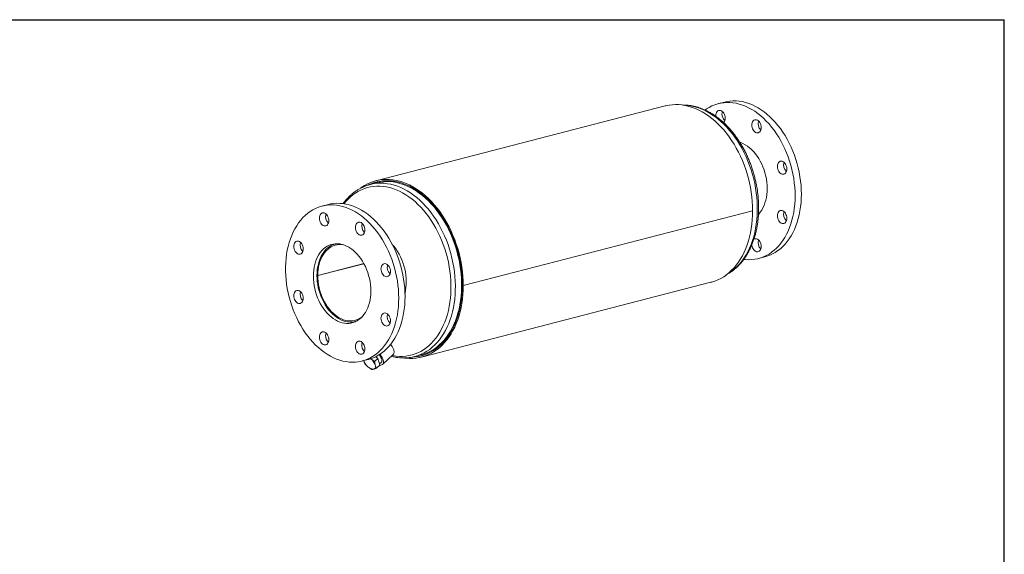
# Model space of a CAD drawing. Units: inches. Extents: x 5 to 105, y 5 to 79.
# Drawn here: x 50 to 105, y 49 to 79 of the extents above; entities that cross this region are included whole.
import ezdxf

# ---------------------------------------------------------------- set-up
doc = ezdxf.new("R2010")
doc.units = ezdxf.units.IN
doc.header["$LTSCALE"] = 10
doc.header["$MEASUREMENT"] = 0
doc.layers.add('FORMAT', color=7, linetype='Continuous')

msp = doc.modelspace()

# ---------------------------------------------------------------- linework, layer by layer
at = {"color": 7, "linetype": 'Continuous', "lineweight": 15}
for p, q in [((85.9484, 73.8981), (69.6849, 69.6888)), ((89.2869, 74.1169), (88.9333, 74.0254)), ((69.7162, 69.5681), (69.3626, 69.4766)), ((69.3812, 69.4813), (69.3626, 69.4766)), ((69.8028, 69.6399), (69.7042, 69.6143)), ((67.013, 68.352), (66.6595, 68.2605)), ((90.8562, 67.9995), (74.5927, 63.7902)), ((90.8562, 67.9985), (74.5927, 63.7892)), ((90.8562, 67.9985), (90.8543, 67.999)), ((67.3961, 66.143), (67.3143, 66.1018)), ((67.4721, 66.1466), (67.4, 66.128)), ((91.1884, 65.3125), (91.542, 65.404)), ((69.0097, 65.0248), (66.4188, 64.3542)), ((69.0119, 65.0208), (66.4188, 64.3496)), ((66.3728, 64.3663), (66.4188, 64.3542)), ((66.3819, 64.3639), (66.3728, 64.3615)), ((66.4188, 64.3496), (66.3728, 64.3615)), ((72.253, 59.7663), (88.5165, 63.9756)), ((74.5399, 63.8038), (74.5927, 63.7902)), ((74.5417, 63.8034), (74.5399, 63.8029)), ((74.5927, 63.7892), (74.5399, 63.8029)), ((70.3455, 62.1775), (70.3528, 62.1795)), ((70.3458, 62.1786), (70.3523, 62.18)), ((68.5276, 61.7715), (68.5996, 61.7902)), ((69.795, 59.6896), (69.675, 59.7905)), ((70.0633, 59.359), (70.6594, 59.9095)), ((71.8406, 59.7886), (71.8682, 59.7956)), ((71.8682, 59.7956), (72.2218, 59.8871)), ((72.2338, 59.8408), (72.3323, 59.8663)), ((68.9145, 59.5476), (69.2681, 59.6391)), ((69.4074, 59.6649), (69.391, 59.68)), ((69.4074, 59.6649), (69.3941, 59.6759)), ((69.612, 59.5205), (69.795, 59.6896)), ((69.7175, 59.1387), (69.9006, 59.3078)), ((69.9006, 59.3078), (69.795, 59.6896)), ((69.8797, 59.3834), (70.0117, 59.5054))]:
    msp.add_line(p, q, dxfattribs=at)
at = {"color": 7, "linetype": 'Continuous', "lineweight": 15, "flags": 128}
for points in [[(89.2869, 74.1169), (89.4143, 74.1457), (89.5837, 74.1714), (89.7557, 74.1834), (89.9298, 74.1818), (90.1053, 74.1665), (90.2818, 74.1376), (90.4587, 74.0952), (90.6354, 74.0394), (90.8115, 73.9703), (90.9863, 73.8883), (91.1594, 73.7935), (91.3302, 73.6862), (91.4981, 73.5668), (91.6627, 73.4356), (91.8234, 73.293), (91.9798, 73.1396), (92.1313, 72.9757), (92.2776, 72.8018), (92.4181, 72.6186), (92.5523, 72.4265), (92.68, 72.2262), (92.8007, 72.0182), (92.914, 71.8033), (93.0195, 71.5821), (93.1171, 71.3552), (93.2062, 71.1234), (93.2868, 70.8874), (93.3584, 70.6479), (93.421, 70.4057), (93.4742, 70.1614), (93.518, 69.916), (93.5522, 69.67), (93.5767, 69.4243), (93.5915, 69.1797), (93.5964, 68.9369)], [(90.8562, 67.9995), (90.8513, 68.2577), (90.8366, 68.5177), (90.8122, 68.7788), (90.7782, 69.0404), (90.7346, 69.3017), (90.6816, 69.562), (90.6193, 69.8206), (90.5478, 70.0769), (90.4674, 70.33), (90.3783, 70.5795), (90.2807, 70.8245), (90.1749, 71.0644), (90.0612, 71.2985), (89.9398, 71.5263), (89.8112, 71.7471), (89.6756, 71.9604), (89.5334, 72.1655), (89.385, 72.3619), (89.2308, 72.549), (89.0712, 72.7264), (88.9066, 72.8936), (88.7376, 73.0502), (88.5645, 73.1956), (88.3878, 73.3296), (88.2079, 73.4517), (88.0255, 73.5617), (87.8409, 73.6592), (87.6547, 73.7439), (87.4673, 73.8157), (87.2793, 73.8744), (87.0912, 73.9197), (86.9034, 73.9516), (86.7166, 73.97), (86.5311, 73.9749), (86.3475, 73.9661), (86.1663, 73.9438), (85.988, 73.908), (85.9484, 73.8981)], [(88.1857, 73.666), (88.2701, 73.7254), (88.4191, 73.8172), (88.5731, 73.8963), (88.7317, 73.9622), (88.8944, 74.0149), (89.0608, 74.0541), (89.2302, 74.0798), (89.4022, 74.0919), (89.5762, 74.0903), (89.7517, 74.075), (89.9282, 74.0461), (90.1051, 74.0037), (90.2819, 73.9479), (90.4579, 73.8788), (90.6328, 73.7968), (90.8058, 73.702), (90.9766, 73.5947), (91.1446, 73.4753), (91.3091, 73.3441), (91.4699, 73.2015), (91.6263, 73.0481), (91.7778, 72.8842), (91.924, 72.7103), (92.0645, 72.5271), (92.1988, 72.335), (92.3265, 72.1347), (92.4471, 71.9267), (92.5604, 71.7118), (92.666, 71.4906), (92.7635, 71.2637), (92.8527, 71.0319), (92.9332, 70.7959), (93.0049, 70.5564), (93.0674, 70.3141), (93.1207, 70.0699), (93.1645, 69.8244), (93.1987, 69.5785), (93.2232, 69.3328), (93.2379, 69.0882), (93.2429, 68.8454)], [(88.7818, 73.3169), (88.781, 73.3467), (88.7861, 73.416), (88.8011, 73.4801), (88.8257, 73.5363), (88.8586, 73.5827), (88.8988, 73.6173), (88.9447, 73.639), (88.9944, 73.6467), (89.0461, 73.6403), (89.0979, 73.6199), (89.1476, 73.5864), (89.1934, 73.5411), (89.2336, 73.4856), (89.2666, 73.4222), (89.2911, 73.3533), (89.3062, 73.2814), (89.3113, 73.2094), (89.3062, 73.1401), (89.2911, 73.076), (89.2666, 73.0197), (89.2336, 72.9734), (89.219, 72.9586)], [(90.8881, 73.0574), (90.9283, 73.0921), (90.9741, 73.1137), (91.0239, 73.1214), (91.0756, 73.115), (91.1273, 73.0946), (91.1771, 73.0612), (91.2229, 73.0158), (91.2631, 72.9604), (91.2961, 72.8969), (91.3206, 72.828), (91.3357, 72.7561), (91.3408, 72.6841), (91.3357, 72.6148), (91.3206, 72.5507), (91.2961, 72.4945), (91.2631, 72.4481), (91.2229, 72.4135), (91.1771, 72.3919), (91.1273, 72.3841), (91.0756, 72.3905), (91.0239, 72.4109), (90.9741, 72.4444), (90.9283, 72.4897), (90.8881, 72.5452), (90.8551, 72.6086), (90.8306, 72.6776), (90.8155, 72.7494), (90.8104, 72.8214), (90.8155, 72.8907), (90.8306, 72.9548), (90.8551, 73.0111), (90.8881, 73.0574)], [(90.1402, 71.8492), (90.1874, 71.8329), (90.3132, 71.78), (90.4374, 71.7141), (90.5593, 71.6356), (90.6782, 71.5449), (90.7932, 71.4427), (90.9037, 71.3296), (91.009, 71.2062), (91.1085, 71.0733), (91.2015, 70.9318), (91.2875, 70.7825), (91.3659, 70.6263), (91.4363, 70.4643), (91.4981, 70.2973), (91.5512, 70.1264), (91.595, 69.9528), (91.6294, 69.7773), (91.6541, 69.6013), (91.669, 69.4256), (91.674, 69.2514)], [(92.5107, 70.7832), (92.5624, 70.7629), (92.6122, 70.7294), (92.658, 70.6841), (92.6982, 70.6286), (92.7312, 70.5652), (92.7557, 70.4962), (92.7707, 70.4244), (92.7758, 70.3524), (92.7707, 70.283), (92.7557, 70.219), (92.7312, 70.1627), (92.6982, 70.1164), (92.658, 70.0817), (92.6122, 70.0601), (92.5624, 70.0524), (92.5107, 70.0588), (92.4589, 70.0791), (92.4092, 70.1126), (92.3634, 70.158), (92.3232, 70.2134), (92.2902, 70.2768), (92.2657, 70.3458), (92.2506, 70.4177), (92.2455, 70.4896), (92.2506, 70.559), (92.2657, 70.623), (92.2902, 70.6793), (92.3232, 70.7257), (92.3634, 70.7603), (92.4092, 70.7819), (92.4589, 70.7897), (92.5107, 70.7832)], [(74.5927, 63.7902), (74.5878, 64.0484), (74.5731, 64.3084), (74.5488, 64.5695), (74.5147, 64.8311), (74.4712, 65.0924), (74.4181, 65.3527), (74.3558, 65.6113), (74.2844, 65.8676), (74.204, 66.1208), (74.1149, 66.3702), (74.0173, 66.6152), (73.9115, 66.8551), (73.7977, 67.0892), (73.6764, 67.317), (73.5477, 67.5378), (73.4121, 67.7511), (73.2699, 67.9562), (73.1215, 68.1526), (72.9673, 68.3397), (72.8077, 68.5171), (72.6432, 68.6844), (72.4741, 68.8409), (72.301, 68.9863), (72.1243, 69.1203), (71.9445, 69.2424), (71.762, 69.3524), (71.5774, 69.4499), (71.3912, 69.5346), (71.2038, 69.6065), (71.0158, 69.6651), (70.8277, 69.7104), (70.64, 69.7424), (70.4531, 69.7607), (70.2677, 69.7656), (70.0841, 69.7568), (69.9029, 69.7345), (69.7246, 69.6987), (69.5496, 69.6495), (69.3785, 69.587), (69.2116, 69.5114), (69.0495, 69.4229), (68.8926, 69.3218), (68.8247, 69.2729)], [(74.5399, 63.8038), (74.535, 64.0604), (74.5203, 64.3188), (74.4959, 64.5783), (74.4618, 64.8382), (74.4181, 65.0978), (74.365, 65.3564), (74.3026, 65.6133), (74.231, 65.8677), (74.1505, 66.119), (74.0613, 66.3665), (73.9636, 66.6095), (73.8577, 66.8474), (73.7439, 67.0794), (73.6225, 67.305), (73.4938, 67.5236), (73.3582, 67.7344), (73.216, 67.9371), (73.0677, 68.1309), (72.9136, 68.3154), (72.7542, 68.4901), (72.5899, 68.6544), (72.4212, 68.808), (72.2485, 68.9505), (72.0723, 69.0813), (71.893, 69.2002), (71.7112, 69.3069), (71.5274, 69.4009), (71.3421, 69.4822), (71.1557, 69.5505), (70.9688, 69.6055), (70.7819, 69.6472), (70.5956, 69.6754), (70.4102, 69.69), (70.2264, 69.691), (70.0446, 69.6785), (69.8654, 69.6523), (69.6892, 69.6127), (69.5165, 69.5596), (69.3477, 69.4934), (69.242, 69.4441)], [(71.7582, 59.7682), (71.9018, 59.7798), (72.0805, 59.8065), (72.2561, 59.8467), (72.4282, 59.9002), (72.5964, 59.9668), (72.7601, 60.0465), (72.9189, 60.139), (73.0724, 60.2439), (73.2202, 60.3612), (73.3618, 60.4903), (73.4968, 60.631), (73.625, 60.7829), (73.7459, 60.9455), (73.8593, 61.1185), (73.9647, 61.3014), (74.062, 61.4935), (74.1508, 61.6946), (74.2309, 61.9039), (74.3022, 62.1209), (74.3643, 62.345), (74.4172, 62.5756), (74.4606, 62.8121), (74.4946, 63.0538), (74.5188, 63.3001), (74.5334, 63.5503), (74.5383, 63.8038), (74.5334, 64.0597), (74.5188, 64.3174), (74.4946, 64.5763), (74.4606, 64.8356), (74.4172, 65.0946), (74.3643, 65.3526), (74.3022, 65.6089), (74.2309, 65.8628), (74.1508, 66.1135), (74.062, 66.3605), (73.9647, 66.6031), (73.8593, 66.8405), (73.7459, 67.0722), (73.625, 67.2974), (73.4968, 67.5156), (73.3618, 67.7263), (73.2202, 67.9287), (73.0724, 68.1224), (72.9189, 68.3068), (72.7601, 68.4815), (72.5964, 68.6459), (72.4282, 68.7996), (72.2561, 68.9422), (72.0805, 69.0733), (71.9018, 69.1925), (71.7205, 69.2995), (71.5373, 69.3941), (71.3524, 69.4759), (71.1666, 69.5448), (70.9801, 69.6005), (70.7937, 69.6429), (70.6077, 69.6718), (70.4227, 69.6873), (70.2393, 69.6892), (70.0578, 69.6776), (69.8787, 69.6525), (69.7027, 69.614), (69.5301, 69.5621), (69.3615, 69.4969), (69.2657, 69.4532)], [(72.2218, 59.8871), (72.2973, 59.908), (72.4681, 59.9656), (72.6346, 60.0364), (72.7966, 60.1202), (72.9534, 60.2169), (73.1048, 60.326), (73.2502, 60.4474), (73.3893, 60.5806), (73.5217, 60.7254), (73.647, 60.8813), (73.7649, 61.0478), (73.875, 61.2246), (73.977, 61.4111), (74.0707, 61.6068), (74.1558, 61.8112), (74.232, 62.0236), (74.2992, 62.2436), (74.3571, 62.4704), (74.4056, 62.7036), (74.4446, 62.9423), (74.4739, 63.186), (74.4935, 63.434), (74.5033, 63.6856), (74.5033, 63.9401), (74.4935, 64.1967), (74.4739, 64.4548), (74.4446, 64.7137), (74.4056, 64.9726), (74.3571, 65.2309), (74.2992, 65.4877), (74.232, 65.7425), (74.1558, 65.9944), (74.0707, 66.2428), (73.977, 66.487), (73.875, 66.7263), (73.7649, 66.96), (73.647, 67.1876), (73.5217, 67.4083), (73.3893, 67.6216), (73.2502, 67.8269), (73.1048, 68.0235), (72.9534, 68.2111), (72.7966, 68.3889), (72.6346, 68.5566), (72.4681, 68.7136), (72.2973, 68.8596), (72.1229, 68.9941), (71.9453, 69.1167), (71.7649, 69.2272), (71.5824, 69.3252), (71.3982, 69.4104), (71.2127, 69.4826), (71.0266, 69.5416), (70.8403, 69.5873), (70.6544, 69.6195), (70.4694, 69.638), (70.2857, 69.643), (70.104, 69.6343), (69.9246, 69.612), (69.7481, 69.5761), (69.7162, 69.5681)], [(91.674, 69.2514), (91.669, 69.0798), (91.6541, 68.9118), (91.6294, 68.7485), (91.595, 68.5909), (91.5512, 68.4399), (91.4981, 68.2965), (91.4363, 68.1616), (91.3659, 68.036), (91.2875, 67.9204), (91.2015, 67.8156), (91.1854, 67.7981)], [(93.2429, 68.8454), (93.2379, 68.6051), (93.2232, 68.3681), (93.1987, 68.1351), (93.1645, 67.9068), (93.1207, 67.684), (93.0674, 67.4674), (93.0049, 67.2575), (92.9332, 67.0551), (92.8527, 66.8608), (92.7635, 66.6752), (92.666, 66.4988), (92.5604, 66.3322), (92.4471, 66.1759), (92.3265, 66.0304), (92.1988, 65.8962), (92.0645, 65.7736), (91.924, 65.6631), (91.7778, 65.5649), (91.6263, 65.4795), (91.4699, 65.4069), (91.3091, 65.3476), (91.1446, 65.3016), (90.9766, 65.2691), (90.8058, 65.2502), (90.6328, 65.245), (90.4579, 65.2535), (90.3625, 65.2638)], [(93.5964, 68.9369), (93.5915, 68.6966), (93.5767, 68.4596), (93.5522, 68.2266), (93.518, 67.9983), (93.4742, 67.7755), (93.421, 67.5589), (93.3584, 67.349), (93.2868, 67.1466), (93.2062, 66.9523), (93.1171, 66.7667), (93.0195, 66.5903), (92.914, 66.4237), (92.8007, 66.2674), (92.68, 66.1219), (92.5523, 65.9877), (92.4181, 65.8651), (92.2776, 65.7546), (92.1313, 65.6564), (91.9798, 65.571), (91.8234, 65.4984), (91.6627, 65.4391), (91.542, 65.404)], [(70.969, 63.0805), (70.9641, 63.3233), (70.9493, 63.5679), (70.9248, 63.8136), (70.8906, 64.0595), (70.8468, 64.305), (70.7935, 64.5492), (70.731, 64.7915), (70.6593, 65.031), (70.5788, 65.267), (70.4896, 65.4988), (70.3921, 65.7257), (70.2866, 65.9469), (70.1733, 66.1618), (70.0526, 66.3698), (69.9249, 66.5701), (69.7906, 66.7622), (69.6502, 66.9454), (69.5039, 67.1193), (69.3524, 67.2832), (69.196, 67.4366), (69.0353, 67.5792), (68.8707, 67.7104), (68.7027, 67.8298), (68.532, 67.9371), (68.3589, 68.0319), (68.1841, 68.1139), (68.008, 68.183), (67.8312, 68.2388), (67.6543, 68.2812), (67.4779, 68.3101), (67.3023, 68.3254), (67.1283, 68.327), (66.9563, 68.3149), (66.7869, 68.2892), (66.6206, 68.25), (66.4579, 68.1973), (66.2992, 68.1314), (66.1452, 68.0523), (65.9963, 67.9605), (65.8529, 67.8561), (65.7154, 67.7395), (65.5844, 67.6111), (65.4602, 67.4711), (65.3432, 67.3202), (65.2337, 67.1587), (65.1321, 66.9872), (65.0387, 66.8061), (64.9539, 66.616), (64.8777, 66.4176), (64.8106, 66.2114), (64.7527, 65.998), (64.7041, 65.7782), (64.6651, 65.5526), (64.6357, 65.3219), (64.6161, 65.0868), (64.6063, 64.8481), (64.6063, 64.6064), (64.6161, 64.3626), (64.6357, 64.1173), (64.6651, 63.8714), (64.7041, 63.6256), (64.7527, 63.3807), (64.8106, 63.1374), (64.8777, 62.8964), (64.9539, 62.6586), (65.0387, 62.4246), (65.1321, 62.1951), (65.2337, 61.971), (65.3432, 61.7528), (65.4602, 61.5413), (65.5844, 61.3371), (65.7154, 61.1408), (65.8529, 60.9531), (65.9963, 60.7745), (66.1452, 60.6055), (66.2992, 60.4468), (66.4579, 60.2987), (66.6206, 60.1618), (66.7869, 60.0365), (66.9563, 59.9231), (67.1283, 59.822), (67.3023, 59.7335), (67.4779, 59.6579), (67.6543, 59.5955), (67.8312, 59.5463), (68.008, 59.5106), (68.1841, 59.4886), (68.3589, 59.4801), (68.532, 59.4853), (68.7027, 59.5042), (68.8707, 59.5367), (69.0353, 59.5827), (69.196, 59.642), (69.3524, 59.7146), (69.5039, 59.8), (69.6502, 59.8982), (69.7906, 60.0087), (69.9249, 60.1313), (70.0526, 60.2655), (70.1733, 60.411), (70.2866, 60.5673), (70.3921, 60.7339), (70.4896, 60.9103), (70.5788, 61.0959), (70.6593, 61.2902), (70.731, 61.4926), (70.7935, 61.7025), (70.8468, 61.9191), (70.8906, 62.1419), (70.9248, 62.3702), (70.9493, 62.6032), (70.9641, 62.8402), (70.969, 63.0805)], [(71.3225, 63.172), (71.3176, 63.4148), (71.3029, 63.6594), (71.2784, 63.9051), (71.2442, 64.1511), (71.2004, 64.3965), (71.1471, 64.6408), (71.0845, 64.883), (71.0129, 65.1225), (70.9324, 65.3585), (70.8432, 65.5903), (70.7457, 65.8172), (70.6401, 66.0384), (70.5268, 66.2533), (70.4061, 66.4613), (70.2785, 66.6616), (70.1442, 66.8537), (70.0037, 67.0369), (69.8575, 67.2108), (69.7059, 67.3747), (69.5496, 67.5281), (69.3888, 67.6707), (69.2242, 67.8019), (69.0563, 67.9213), (68.8855, 68.0286), (68.7125, 68.1234), (68.5376, 68.2054), (68.3615, 68.2745), (68.1848, 68.3303), (68.0079, 68.3727), (67.8314, 68.4016), (67.6559, 68.4169), (67.4819, 68.4185), (67.3099, 68.4065), (67.1405, 68.3808), (67.013, 68.352)], [(66.9598, 67.7207), (66.9196, 67.7762), (66.8737, 67.8215), (66.824, 67.855), (66.7723, 67.8754), (66.7205, 67.8818), (66.6708, 67.8741), (66.6249, 67.8524), (66.5848, 67.8178), (66.5518, 67.7714), (66.5273, 67.7152), (66.5122, 67.6511), (66.5071, 67.5818), (66.5122, 67.5098), (66.5273, 67.4379), (66.5518, 67.369), (66.5848, 67.3055), (66.6249, 67.2501), (66.6708, 67.2048), (66.7205, 67.1713), (66.7723, 67.1509), (66.824, 67.1445), (66.8737, 67.1522), (66.9196, 67.1738), (66.9598, 67.2085), (66.9927, 67.2548), (67.0172, 67.3111), (67.0323, 67.3752), (67.0374, 67.4445), (67.0323, 67.5165), (67.0172, 67.5884), (66.9927, 67.6573), (66.9598, 67.7207)], [(88.5165, 63.9756), (88.5645, 63.9886), (88.7376, 64.0444), (88.9066, 64.1134), (89.0712, 64.1955), (89.2308, 64.2903), (89.385, 64.3976), (89.5334, 64.5172), (89.6756, 64.6487), (89.8112, 64.7917), (89.9398, 64.9459), (90.0612, 65.1109), (90.1749, 65.2862), (90.2807, 65.4713), (90.3783, 65.6658), (90.4674, 65.8691), (90.5478, 66.0807), (90.6193, 66.2999), (90.6816, 66.5263), (90.7346, 66.7592), (90.7782, 66.9979), (90.8122, 67.2419), (90.8366, 67.4904), (90.8513, 67.7428), (90.8562, 67.9985)], [(92.6982, 67.8563), (92.7312, 67.7929), (92.7557, 67.7239), (92.7707, 67.652), (92.7758, 67.5801), (92.7707, 67.5107), (92.7557, 67.4467), (92.7312, 67.3904), (92.6982, 67.344), (92.658, 67.3094), (92.6122, 67.2878), (92.5624, 67.28), (92.5107, 67.2865), (92.4589, 67.3068), (92.4092, 67.3403), (92.3634, 67.3856), (92.3232, 67.4411), (92.2902, 67.5045), (92.2657, 67.5735), (92.2506, 67.6453), (92.2455, 67.7173), (92.2506, 67.7867), (92.2657, 67.8507), (92.2902, 67.907), (92.3232, 67.9533), (92.3634, 67.988), (92.4092, 68.0096), (92.4589, 68.0173), (92.5107, 68.0109), (92.5624, 67.9906), (92.6122, 67.9571), (92.658, 67.9117), (92.6982, 67.8563)], [(69.0669, 66.9192), (69.0618, 66.9912), (69.0467, 67.0631), (69.0222, 67.132), (68.9893, 67.1955), (68.9491, 67.2509), (68.9032, 67.2963), (68.8535, 67.3297), (68.8018, 67.3501), (68.75, 67.3565), (68.7003, 67.3488), (68.6544, 67.3272), (68.6143, 67.2925), (68.5813, 67.2462), (68.5568, 67.1899), (68.5417, 67.1258), (68.5366, 67.0565), (68.5417, 66.9845), (68.5568, 66.9127), (68.5813, 66.8437), (68.6143, 66.7803), (68.6544, 66.7248), (68.7003, 66.6795), (68.75, 66.646), (68.8018, 66.6256), (68.8535, 66.6192), (68.9032, 66.627), (68.9491, 66.6486), (68.9893, 66.6832), (69.0222, 66.7296), (69.0467, 66.7858), (69.0618, 66.8499), (69.0669, 66.9192)], [(90.922, 66.3948), (90.9283, 66.3991), (90.9741, 66.4207), (91.0239, 66.4284), (91.0756, 66.422), (91.1273, 66.4017), (91.1771, 66.3682), (91.2229, 66.3228), (91.2631, 66.2674), (91.2961, 66.204), (91.3206, 66.135), (91.3357, 66.0631), (91.3408, 65.9911)], [(65.3372, 66.2865), (65.2855, 66.2929), (65.2357, 66.2851), (65.1899, 66.2635), (65.1497, 66.2289), (65.1167, 66.1825), (65.0922, 66.1263), (65.0771, 66.0622), (65.072, 65.9929), (65.0771, 65.9209), (65.0922, 65.849), (65.1167, 65.7801), (65.1497, 65.7166), (65.1899, 65.6612), (65.2357, 65.6158), (65.2855, 65.5824), (65.3372, 65.562), (65.3889, 65.5556), (65.4387, 65.5633), (65.4845, 65.5849), (65.5247, 65.6196), (65.5577, 65.6659), (65.5822, 65.7222), (65.5973, 65.7863), (65.6024, 65.8556), (65.5973, 65.9276), (65.5822, 65.9994), (65.5577, 66.0684), (65.5247, 66.1318), (65.4845, 66.1873), (65.4387, 66.2326), (65.3889, 66.2661), (65.3372, 66.2865)], [(69.4001, 63.4865), (69.3951, 63.6607), (69.3802, 63.8364), (69.3555, 64.0124), (69.3211, 64.1879), (69.2773, 64.3615), (69.2243, 64.5324), (69.1624, 64.6994), (69.092, 64.8614), (69.0136, 65.0176), (68.9276, 65.1669), (68.8346, 65.3084), (68.7352, 65.4413), (68.6298, 65.5647), (68.5193, 65.6778), (68.4043, 65.78), (68.2855, 65.8707), (68.1636, 65.9492), (68.0394, 66.0151), (67.9136, 66.068), (67.787, 66.1075), (67.6604, 66.1335), (67.5347, 66.1457), (67.4104, 66.1441), (67.2885, 66.1287), (67.1697, 66.0996), (67.0547, 66.0569), (66.9442, 66.001), (66.8389, 65.9321), (66.7394, 65.8507), (66.6464, 65.7573), (66.5604, 65.6525), (66.482, 65.537), (66.4116, 65.4113), (66.3497, 65.2764), (66.2967, 65.133), (66.2529, 64.982), (66.2185, 64.8244), (66.1938, 64.6611), (66.1789, 64.4931), (66.1739, 64.3215), (66.1789, 64.1473), (66.1938, 63.9717), (66.2185, 63.7956), (66.2529, 63.6201), (66.2967, 63.4465), (66.3497, 63.2756), (66.4116, 63.1086), (66.482, 62.9466), (66.5604, 62.7904), (66.6464, 62.6411), (66.7394, 62.4996), (66.8389, 62.3667), (66.9442, 62.2433), (67.0547, 62.1302), (67.1697, 62.028), (67.2885, 61.9374), (67.4104, 61.8588), (67.5347, 61.7929), (67.6604, 61.74), (67.787, 61.7005), (67.9136, 61.6745), (68.0394, 61.6623), (68.1636, 61.6639), (68.2855, 61.6793), (68.4043, 61.7085), (68.5193, 61.7511), (68.6298, 61.8071), (68.7352, 61.8759), (68.8346, 61.9573), (68.9276, 62.0507), (69.0136, 62.1555), (69.092, 62.2711), (69.1624, 62.3967), (69.2243, 62.5316), (69.2773, 62.675), (69.3211, 62.826), (69.3555, 62.9836), (69.3802, 63.1469), (69.3951, 63.3149), (69.4001, 63.4865)], [(67.4877, 66.1467), (67.4748, 66.1445), (67.3575, 66.116), (67.244, 66.0743), (67.135, 66.0194), (67.031, 65.9518), (66.9328, 65.8719), (66.8409, 65.7801), (66.756, 65.677), (66.6785, 65.5633), (66.6089, 65.4397), (66.5477, 65.3069), (66.4951, 65.1657), (66.4517, 65.017), (66.4175, 64.8618), (66.3929, 64.7009), (66.378, 64.5354), (66.3728, 64.3663)], [(66.4188, 64.3542), (66.4239, 64.5205), (66.4388, 64.6832), (66.4633, 64.8412), (66.4973, 64.9936), (66.5405, 65.1395), (66.5928, 65.2777), (66.6537, 65.4077), (66.7229, 65.5283), (66.7999, 65.6391), (66.8843, 65.7391), (66.9755, 65.8279), (67.0729, 65.9047), (67.176, 65.9693), (67.2841, 66.021), (67.3964, 66.0597), (67.5123, 66.085), (67.6311, 66.0969), (67.752, 66.0952), (67.8742, 66.0799), (67.8859, 66.0778)], [(71.3198, 63.3529), (71.3233, 63.3678), (71.355, 63.5273), (71.377, 63.6922), (71.3892, 63.8615), (71.3917, 64.034), (71.3843, 64.2089), (71.3672, 64.3849), (71.3403, 64.5612), (71.304, 64.7365), (71.2583, 64.91), (71.2036, 65.0804), (71.1402, 65.2468), (71.0684, 65.4082), (70.9888, 65.5637), (70.9018, 65.7122), (70.8079, 65.8529), (70.7077, 65.985), (70.6088, 66.0999)], [(91.3408, 65.9911), (91.3357, 65.9218), (91.3206, 65.8578), (91.2961, 65.8015), (91.2631, 65.7551), (91.2229, 65.7205), (91.1771, 65.6989), (91.1273, 65.6911), (91.0756, 65.6976), (91.0239, 65.7179), (90.9741, 65.7514), (90.9283, 65.7967), (90.8881, 65.8522), (90.8551, 65.9156), (90.8306, 65.9846), (90.8155, 66.0564), (90.8122, 66.0867)], [(70.4243, 64.3515), (70.4573, 64.3978), (70.4818, 64.4541), (70.4969, 64.5181), (70.502, 64.5875), (70.4969, 64.6595), (70.4818, 64.7313), (70.4573, 64.8003), (70.4243, 64.8637), (70.3841, 64.9192), (70.3383, 64.9645), (70.2885, 64.998), (70.2368, 65.0183), (70.1851, 65.0248), (70.1353, 65.017), (70.0895, 64.9954), (70.0493, 64.9608), (70.0163, 64.9144), (69.9918, 64.8581), (69.9767, 64.7941), (69.9716, 64.7247), (69.9767, 64.6528), (69.9918, 64.5809), (70.0163, 64.5119), (70.0493, 64.4485), (70.0895, 64.3931), (70.1353, 64.3477), (70.1851, 64.3142), (70.2368, 64.2939), (70.2885, 64.2875), (70.3383, 64.2952), (70.3841, 64.3168), (70.4243, 64.3515)], [(66.3728, 64.3615), (66.3777, 64.1898), (66.3924, 64.0166), (66.4167, 63.843), (66.4506, 63.67), (66.4938, 63.4988), (66.5461, 63.3303), (66.6071, 63.1657), (66.6764, 63.0059), (66.7537, 62.8519), (66.8385, 62.7047), (66.9302, 62.5651), (67.0282, 62.4341), (67.132, 62.3124), (67.2409, 62.2008), (67.3543, 62.0999), (67.4715, 62.0105), (67.5917, 61.933), (67.7141, 61.868), (67.8381, 61.8157), (67.9629, 61.7767), (68.0877, 61.751), (68.2117, 61.7388), (68.3342, 61.7403), (68.4544, 61.7554), (68.5716, 61.784), (68.6133, 61.7977)], [(68.9281, 62.0512), (68.9054, 62.0328), (68.8052, 61.9618), (68.6996, 61.9035), (68.5894, 61.858), (68.4752, 61.8258), (68.3578, 61.807), (68.2379, 61.8018), (68.1162, 61.8101), (67.9936, 61.8319), (67.8709, 61.8671), (67.7487, 61.9154), (67.6278, 61.9767), (67.5091, 62.0503), (67.3933, 62.136), (67.281, 62.2332), (67.1731, 62.3411), (67.0702, 62.4593), (66.9729, 62.5869), (66.8819, 62.723), (66.7977, 62.867), (66.7209, 63.0177), (66.6519, 63.1744), (66.5912, 63.3359), (66.5392, 63.5014), (66.4962, 63.6696), (66.4625, 63.8397), (66.4382, 64.0104), (66.4236, 64.1808), (66.4188, 64.3496)], [(71.299, 59.7126), (71.3912, 59.7019), (71.5774, 59.6903), (71.762, 59.6922), (71.9445, 59.7077), (72.1243, 59.7368), (72.301, 59.7793), (72.4741, 59.8351), (72.6432, 59.9042), (72.8077, 59.9862), (72.9673, 60.081), (73.1215, 60.1883), (73.2699, 60.3079), (73.4121, 60.4394), (73.5477, 60.5824), (73.6764, 60.7367), (73.7977, 60.9016), (73.9115, 61.0769), (74.0173, 61.2621), (74.1149, 61.4565), (74.204, 61.6598), (74.2844, 61.8714), (74.3558, 62.0906), (74.4181, 62.317), (74.4712, 62.5499), (74.5147, 62.7886), (74.5488, 63.0326), (74.5731, 63.2811), (74.5878, 63.5335), (74.5927, 63.7892)], [(71.7598, 59.7661), (71.893, 59.7766), (72.0723, 59.8027), (72.2485, 59.8424), (72.4212, 59.8954), (72.5899, 59.9616), (72.7542, 60.0409), (72.9136, 60.1331), (73.0677, 60.2379), (73.216, 60.3549), (73.3582, 60.484), (73.4938, 60.6246), (73.6225, 60.7765), (73.7439, 60.9393), (73.8577, 61.1124), (73.9636, 61.2955), (74.0613, 61.4879), (74.1505, 61.6892), (74.231, 61.8989), (74.3026, 62.1163), (74.365, 62.3408), (74.4181, 62.5719), (74.4618, 62.8089), (74.4959, 63.0512), (74.5203, 63.2981), (74.535, 63.5489), (74.5399, 63.8029)], [(65.1497, 63.4566), (65.1167, 63.4102), (65.0922, 63.3539), (65.0771, 63.2899), (65.072, 63.2205), (65.0771, 63.1485), (65.0922, 63.0767), (65.1167, 63.0077), (65.1497, 62.9443), (65.1899, 62.8889), (65.2357, 62.8435), (65.2855, 62.81), (65.3372, 62.7897), (65.3889, 62.7833), (65.4387, 62.791), (65.4845, 62.8126), (65.5247, 62.8472), (65.5577, 62.8936), (65.5822, 62.9499), (65.5973, 63.0139), (65.6024, 63.0833), (65.5973, 63.1553), (65.5822, 63.2271), (65.5577, 63.2961), (65.5247, 63.3595), (65.4845, 63.4149), (65.4387, 63.4603), (65.3889, 63.4938), (65.3372, 63.5141), (65.2855, 63.5206), (65.2357, 63.5128), (65.1899, 63.4912), (65.1497, 63.4566)], [(69.2681, 59.6391), (69.3888, 59.6742), (69.5496, 59.7335), (69.7059, 59.8061), (69.8575, 59.8915), (70.0037, 59.9897), (70.1442, 60.1002), (70.2785, 60.2228), (70.4061, 60.357), (70.5268, 60.5025), (70.6401, 60.6588), (70.7457, 60.8254), (70.8432, 61.0018), (70.9324, 61.1874), (71.0129, 61.3817), (71.0845, 61.5841), (71.1471, 61.794), (71.2004, 62.0106), (71.2442, 62.2334), (71.2784, 62.4617), (71.3029, 62.6947), (71.3176, 62.9317), (71.3225, 63.172)], [(70.2368, 61.5216), (70.2885, 61.5151), (70.3383, 61.5229), (70.3841, 61.5445), (70.4243, 61.5791), (70.4573, 61.6255), (70.4818, 61.6818), (70.4969, 61.7458), (70.502, 61.8152), (70.4969, 61.8871), (70.4818, 61.959), (70.4573, 62.028), (70.4243, 62.0914), (70.3841, 62.1468), (70.3383, 62.1922), (70.2885, 62.2257), (70.2368, 62.246), (70.1851, 62.2524), (70.1353, 62.2447), (70.0895, 62.2231), (70.0493, 62.1884), (70.0163, 62.1421), (69.9918, 62.0858), (69.9767, 62.0218), (69.9716, 61.9524), (69.9767, 61.8804), (69.9918, 61.8086), (70.0163, 61.7396), (70.0493, 61.6762), (70.0895, 61.6207), (70.1353, 61.5754), (70.1851, 61.5419), (70.2368, 61.5216)], [(68.4399, 61.7528), (68.5171, 61.7554), (68.5314, 61.7565)], [(66.5071, 60.8888), (66.5122, 60.8168), (66.5273, 60.7449), (66.5518, 60.676), (66.5848, 60.6125), (66.6249, 60.5571), (66.6708, 60.5118), (66.7205, 60.4783), (66.7723, 60.4579), (66.824, 60.4515), (66.8737, 60.4592), (66.9196, 60.4808), (66.9598, 60.5155), (66.9927, 60.5618), (67.0172, 60.6181), (67.0323, 60.6822), (67.0374, 60.7515), (67.0323, 60.8235), (67.0172, 60.8954), (66.9927, 60.9643), (66.9598, 61.0277), (66.9196, 61.0832), (66.8737, 61.1285), (66.824, 61.162), (66.7723, 61.1824), (66.7205, 61.1888), (66.6708, 61.1811), (66.6249, 61.1595), (66.5848, 61.1248), (66.5518, 61.0785), (66.5273, 61.0222), (66.5122, 60.9581), (66.5071, 60.8888)], [(68.6143, 60.0873), (68.6544, 60.0318), (68.7003, 59.9865), (68.75, 59.953), (68.8018, 59.9327), (68.8535, 59.9262), (68.9032, 59.934), (68.9491, 59.9556), (68.9893, 59.9902), (69.0222, 60.0366), (69.0467, 60.0929), (69.0618, 60.1569), (69.0669, 60.2262), (69.0618, 60.2982), (69.0467, 60.3701), (69.0222, 60.4391), (68.9893, 60.5025), (68.9491, 60.5579), (68.9032, 60.6033), (68.8535, 60.6368), (68.8018, 60.6571), (68.75, 60.6635), (68.7003, 60.6558), (68.6544, 60.6342), (68.6143, 60.5995), (68.5813, 60.5532), (68.5568, 60.4969), (68.5417, 60.4329), (68.5366, 60.3635), (68.5417, 60.2915), (68.5568, 60.2197), (68.5813, 60.1507), (68.6143, 60.0873)], [(68.9678, 60.1788), (69.008, 60.1233), (69.0444, 60.0861)], [(70.6594, 59.9095), (70.6821, 59.9363), (70.7019, 59.9788), (70.7112, 60.0297), (70.7099, 60.0878), (70.6979, 60.1517), (70.6755, 60.2198)], [(69.2407, 59.2191), (69.2841, 59.1851), (69.3282, 59.1554), (69.3723, 59.1307), (69.4155, 59.1114), (69.4571, 59.0976), (69.4965, 59.0898), (69.5329, 59.088), (69.5657, 59.0922)], [(69.5657, 59.0922), (69.5945, 59.1025), (69.6185, 59.1185), (69.6376, 59.1401), (69.6513, 59.1668), (69.6593, 59.1983), (69.6617, 59.2339), (69.6582, 59.2731), (69.6491, 59.3152)], [(69.8971, 59.3203), (69.9158, 59.3181), (69.9701, 59.3186), (70.0173, 59.3304), (70.0563, 59.3529), (70.086, 59.3859), (70.1058, 59.4283), (70.1151, 59.4792), (70.1137, 59.5373), (70.1018, 59.6012), (70.0794, 59.6693)], [(69.9215, 59.4221), (69.9475, 59.4306), (69.9804, 59.4527), (70.0037, 59.485), (70.0167, 59.5266), (70.0189, 59.5761), (70.0102, 59.6319), (69.9911, 59.6922)]]:
    msp.add_lwpolyline(points, dxfattribs=at)
at = {"color": 8, "linetype": 'Continuous', "lineweight": 15, "flags": 128}
for points in [[(86.9581, 73.9437), (87.0744, 73.9396), (87.2598, 73.9218), (87.446, 73.8904), (87.6327, 73.8455), (87.8192, 73.7871), (88.005, 73.7155), (88.1897, 73.6308), (88.3727, 73.5333), (88.5535, 73.4232), (88.7317, 73.3009), (88.9066, 73.1666), (89.0778, 73.0209), (89.2449, 72.864), (89.4074, 72.6964), (89.5648, 72.5186), (89.7166, 72.331), (89.8626, 72.1343), (90.0022, 71.9289), (90.135, 71.7154), (90.2608, 71.4944), (90.379, 71.2666), (90.4896, 71.0325), (90.592, 70.7928), (90.686, 70.5482), (90.7714, 70.2994), (90.8479, 70.0471), (90.9153, 69.7918), (90.9735, 69.5345), (91.0222, 69.2758), (91.0613, 69.0163), (91.0908, 68.7569), (91.1104, 68.4983), (91.1203, 68.2411), (91.1203, 67.9861), (91.1104, 67.7341), (91.0908, 67.4856), (91.0613, 67.2414), (91.0222, 67.0023), (90.9735, 66.7687), (90.9153, 66.5415), (90.8479, 66.3212), (90.7714, 66.1084), (90.686, 65.9038), (90.592, 65.7079), (90.4896, 65.5212), (90.379, 65.3444), (90.2608, 65.1777), (90.135, 65.0219), (90.0022, 64.8771), (89.8626, 64.744), (89.7166, 64.6228), (89.5648, 64.5139), (89.4216, 64.4256)], [(70.6031, 59.8575), (70.6444, 59.8495), (70.8272, 59.8222), (71.009, 59.8084), (71.1892, 59.8082), (71.3674, 59.8215), (71.543, 59.8484), (71.7155, 59.8887), (71.8845, 59.9424), (72.0495, 60.0093), (72.2099, 60.0892), (72.3654, 60.1818), (72.5155, 60.287), (72.6597, 60.4044), (72.7978, 60.5336), (72.9292, 60.6744), (73.0536, 60.8263), (73.1706, 60.9889), (73.28, 61.1617), (73.3814, 61.3442), (73.4745, 61.536), (73.5591, 61.7364), (73.6349, 61.9449), (73.7017, 62.161), (73.7593, 62.3839), (73.8075, 62.6132), (73.8463, 62.848), (73.8755, 63.0878), (73.895, 63.3319), (73.9047, 63.5795), (73.9047, 63.8301), (73.895, 64.0828), (73.8755, 64.337), (73.8463, 64.5919), (73.8075, 64.8468), (73.7593, 65.101), (73.7017, 65.3538), (73.6349, 65.6044), (73.5591, 65.8522), (73.4745, 66.0964), (73.3814, 66.3363), (73.28, 66.5713), (73.1706, 66.8008), (73.0536, 67.0239), (72.9292, 67.2402), (72.7978, 67.449), (72.6597, 67.6497), (72.5155, 67.8418), (72.3654, 68.0246), (72.2099, 68.1978), (72.0495, 68.3607), (71.8845, 68.5129), (71.7155, 68.6541), (71.543, 68.7837), (71.3674, 68.9015), (71.1892, 69.0071), (71.009, 69.1002), (70.8272, 69.1805), (70.6444, 69.2478), (70.4611, 69.3019), (70.2777, 69.3427), (70.0949, 69.37), (69.9131, 69.3838), (69.7329, 69.384), (69.5547, 69.3707), (69.3791, 69.3438), (69.2066, 69.3035), (69.0376, 69.2498), (68.8726, 69.1829), (68.7122, 69.103), (68.5567, 69.0104), (68.4066, 68.9052), (68.2624, 68.7878), (68.1244, 68.6586), (67.9929, 68.5178), (67.89, 68.3935)], [(71.8682, 59.7956), (71.8926, 59.802), (72.0648, 59.8558), (72.233, 59.9229), (72.3967, 60.0031), (72.5554, 60.0963), (72.7086, 60.2021), (72.8561, 60.3203), (72.9973, 60.4504), (73.1319, 60.5923), (73.2594, 60.7454), (73.3796, 60.9094), (73.4921, 61.0838), (73.5966, 61.268), (73.6927, 61.4617), (73.7803, 61.6642), (73.8591, 61.875), (73.9288, 62.0934), (73.9893, 62.319), (74.0404, 62.551), (74.0819, 62.7888), (74.1138, 63.0318), (74.1359, 63.2793), (74.1482, 63.5305), (74.1507, 63.7848), (74.1433, 64.0415), (74.126, 64.2999), (74.099, 64.5591), (74.0623, 64.8186), (74.016, 65.0776), (73.9602, 65.3354), (73.8951, 65.5912), (73.8208, 65.8443), (73.7376, 66.0941), (73.6457, 66.3398), (73.5454, 66.5808), (73.4369, 66.8163), (73.3205, 67.0458), (73.1966, 67.2685), (73.0654, 67.484), (72.9275, 67.6914), (72.7831, 67.8904), (72.6327, 68.0803), (72.4767, 68.2606), (72.3154, 68.4308), (72.1494, 68.5904), (71.9792, 68.739), (71.8051, 68.8761), (71.6278, 69.0015), (71.4476, 69.1146), (71.2651, 69.2153), (71.0808, 69.3032), (70.8952, 69.3782), (70.7088, 69.4399), (70.5221, 69.4882), (70.3357, 69.5229), (70.1501, 69.5441), (69.9658, 69.5516), (69.7833, 69.5454), (69.6031, 69.5255), (69.4257, 69.492), (69.3812, 69.4813)]]:
    msp.add_lwpolyline(points, dxfattribs=at)
at = {"color": 7, "linetype": 'Continuous', "lineweight": 15}
for centre, radius, start, end in [((89.5479, 73.4437), 0.4135, 160.99552, 180.76952), ((89.6359, 73.4311), 0.5014, 179.18995, 226.19381), ((91.66, 72.904), 0.4964, 162.52546, 226.49617), ((93.0951, 70.5723), 0.4964, 162.52546, 226.49617), ((67.3573, 67.6646), 0.497, 162.56499, 226.45664), ((93.0951, 67.7999), 0.4964, 162.52546, 226.49617), ((69.3868, 67.1393), 0.497, 162.56499, 226.45664), ((65.9222, 66.0757), 0.497, 162.56499, 226.45664), ((91.66, 66.211), 0.4964, 162.52546, 226.49617), ((70.8219, 64.8075), 0.497, 162.56499, 226.45664), ((65.9222, 63.3033), 0.497, 162.56499, 226.45664), ((70.8227, 62.0356), 0.4979, 163.31284, 226.41663), ((67.2741, 60.9858), 0.4135, 160.99552, 180.76952), ((67.362, 60.9732), 0.5014, 179.18995, 226.19381), ((69.3956, 60.4473), 0.5051, 162.97321, 212.11945), ((69.7963, 59.8568), 0.9512, 22.4354, 41.20947), ((69.3007, 59.4058), 0.7474, 22.53407, 40.99504), ((69.2014, 59.3069), 0.9499, 22.42897, 41.01324), ((69.7157, 59.8057), 0.7548, 198.28953, 231.00488), ((68.9324, 59.0783), 0.7548, 18.28953, 51.00488)]:
    msp.add_arc(centre, radius, start, end, dxfattribs=at)
for points, knots in [([(89.3652, 64.3912), (89.4097, 64.415), (89.5065, 64.4667), (89.6497, 64.56), (89.7955, 64.6682), (89.9358, 64.7876), (90.0702, 64.9175), (90.1985, 65.0579), (90.3202, 65.2082), (90.4351, 65.3683), (90.5429, 65.5375), (90.6431, 65.7157), (90.7357, 65.9021), (90.8202, 66.0965), (90.8966, 66.2982), (90.9647, 66.5067), (91.0242, 66.7214), (91.075, 66.9419), (91.117, 67.1676), (91.1502, 67.3978), (91.1745, 67.632), (91.1898, 67.8697), (91.1961, 68.1101), (91.1934, 68.3528), (91.1817, 68.5971), (91.1611, 68.8424), (91.1317, 69.0881), (91.0935, 69.3337), (91.0465, 69.5785), (90.991, 69.8219), (90.9271, 70.0634), (90.8549, 70.3023), (90.7746, 70.538), (90.6864, 70.7701), (90.5905, 70.9978), (90.4871, 71.2208), (90.3765, 71.4383), (90.2588, 71.6499), (90.1345, 71.855), (90.0038, 72.0532), (89.8669, 72.2439), (89.7243, 72.4266), (89.5761, 72.601), (89.4229, 72.7664), (89.2649, 72.9226), (89.1025, 73.069), (88.9361, 73.2053), (88.7662, 73.3311), (88.5931, 73.446), (88.4174, 73.5498), (88.2394, 73.642), (88.0596, 73.7226), (87.8786, 73.7912), (87.6969, 73.8477), (87.5149, 73.8918), (87.3332, 73.9239), (87.1524, 73.9425), (87.0176, 73.95), (86.9437, 73.9473), (86.9293, 73.9468)], [0, 0, 0, 0, 0.01487202, 0.03233278, 0.04983387, 0.06738119, 0.08497791, 0.10262464, 0.12031964, 0.13805937, 0.155839, 0.17365291, 0.19149524, 0.20936022, 0.22724252, 0.24513736, 0.26304067, 0.28094908, 0.2988599, 0.31677049, 0.33467952, 0.3525861, 0.37048971, 0.38839014, 0.40628744, 0.42418185, 0.44207376, 0.4599637, 0.47785227, 0.49574013, 0.51362802, 0.53151662, 0.54940647, 0.5672983, 0.58519284, 0.60309075, 0.62099263, 0.63889897, 0.65681016, 0.67472639, 0.69264765, 0.71057366, 0.72850379, 0.746437, 0.76437154, 0.78230466, 0.80023337, 0.8181539, 0.83606174, 0.85395162, 0.87181766, 0.88965356, 0.90745295, 0.92520979, 0.94291899, 0.96057688, 0.9781819, 0.99573494, 1, 1, 1, 1]), ([(69.3827, 69.4801), (69.3526, 69.4728), (69.2658, 69.4519), (69.1257, 69.4041), (68.9628, 69.3379), (68.8042, 69.2595), (68.6502, 69.1697), (68.501, 69.0686), (68.3571, 68.9565), (68.2188, 68.8334), (68.0863, 68.7001), (67.9609, 68.5554), (67.8793, 68.4547), (67.8415, 68.3998), (67.8411, 68.3993)], [0, 0, 0, 0, 0.0499474, 0.1442056, 0.2384687, 0.3328041, 0.4272752, 0.5219362, 0.6168282, 0.7119782, 0.8073985, 0.9030877, 0.9990329, 1, 1, 1, 1]), ([(70.5528, 59.8059), (70.5857, 59.7977), (70.6791, 59.7746), (70.8331, 59.746), (71.0142, 59.724), (71.1942, 59.7147), (71.3726, 59.7175), (71.5487, 59.7332), (71.7044, 59.7566), (71.8, 59.78), (71.8387, 59.7895)], [0, 0, 0, 0, 0.0759175, 0.2151985, 0.3541626, 0.4927138, 0.6308768, 0.7686986, 0.9062472, 1, 1, 1, 1]), ([(68.999, 59.5688), (69.0086, 59.5377), (69.0278, 59.475), (69.0542, 59.42), (69.0674, 59.3924)], [0, 0, 0, 0, 0.4977806, 1, 1, 1, 1]), ([(69.0674, 59.3924), (69.0942, 59.3621), (69.1478, 59.3013), (69.2097, 59.2465), (69.2407, 59.2191)], [0, 0, 0, 0, 0.4981128, 1, 1, 1, 1]), ([(69.2407, 59.2191), (69.273, 59.1932), (69.338, 59.1414), (69.4094, 59.097), (69.4453, 59.0747)], [0, 0, 0, 0, 0.4977806, 1, 1, 1, 1]), ([(69.612, 59.5205), (69.5764, 59.5427), (69.5049, 59.5871), (69.44, 59.6389), (69.4074, 59.6649)], [0, 0, 0, 0, 0.4981128, 1, 1, 1, 1]), ([(69.6491, 59.3152), (69.641, 59.3478), (69.6249, 59.4133), (69.6163, 59.4847), (69.612, 59.5205)], [0, 0, 0, 0, 0.4977806, 1, 1, 1, 1]), ([(69.7175, 59.1387), (69.7044, 59.1661), (69.678, 59.2211), (69.6588, 59.2838), (69.6491, 59.3152)], [0, 0, 0, 0, 0.4981128, 1, 1, 1, 1]), ([(69.4453, 59.0747), (69.4633, 59.0759), (69.4995, 59.0783), (69.5436, 59.0876), (69.5657, 59.0922)], [0, 0, 0, 0, 0.4981128, 1, 1, 1, 1]), ([(69.5657, 59.0922), (69.5893, 59.0983), (69.6365, 59.1105), (69.6904, 59.1293), (69.7175, 59.1387)], [0, 0, 0, 0, 0.4977806, 1, 1, 1, 1])]:
    msp.add_open_spline(points, degree=3, knots=knots, dxfattribs=at)
at = {"layer": 'FORMAT'}
for p in [(5, 78.75), (105, 5)]:
    msp.add_line(p, (105, 78.75), dxfattribs=at)

doc.saveas('drawing.dxf')
